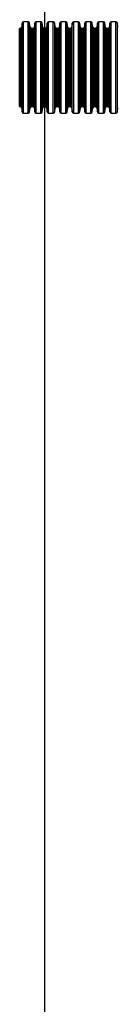
# Model space of a CAD drawing. Units: millimetres. Extents: x 648 to 27417, y 455 to 16615.
# Drawn here: x 21324 to 21555, y 8857 to 11177 of the extents above; entities that cross this region are included whole.
import ezdxf

# ---------------------------------------------------------------- set-up
doc = ezdxf.new("R2010")
doc.units = ezdxf.units.MM
doc.header["$LTSCALE"] = 65

msp = doc.modelspace()

# ---------------------------------------------------------------- linework, layer by layer
at = {"color": 7, "linetype": 'Continuous', "lineweight": 25}
for p, q in [((21382.76, 11539.78), (21382.76, 11156.17)), ((21330.18, 11168.69), (21328.82, 11159)), ((21328.82, 10969.26), (21328.82, 11159)), ((21330.18, 10959.57), (21330.18, 11168.69)), ((21344.57, 11171.52), (21333.44, 11171.52)), ((21333.44, 10956.74), (21333.44, 11171.52)), ((21344.57, 10956.74), (21344.57, 11171.52)), ((21349.19, 11159), (21347.82, 11168.69)), ((21347.82, 10959.57), (21347.82, 11168.69)), ((21349.19, 10969.26), (21349.19, 11159)), ((21359.75, 11168.69), (21358.39, 11159)), ((21358.39, 10969.26), (21358.39, 11159)), ((21359.75, 10959.57), (21359.75, 11168.69)), ((21374.14, 11171.52), (21363, 11171.52)), ((21363, 10956.74), (21363, 11171.52)), ((21374.14, 10956.74), (21374.14, 11171.52)), ((21378.75, 11159), (21377.39, 11168.69)), ((21377.39, 10959.57), (21377.39, 11168.69)), ((21378.75, 10969.26), (21378.75, 11159)), ((21389.32, 11168.69), (21387.96, 11159)), ((21387.96, 10969.26), (21387.96, 11159)), ((21389.32, 10959.57), (21389.32, 11168.69)), ((21403.71, 11171.52), (21392.57, 11171.52)), ((21392.57, 10956.74), (21392.57, 11171.52)), ((21403.71, 10956.74), (21403.71, 11171.52)), ((21408.32, 11159), (21406.96, 11168.69)), ((21406.96, 10959.57), (21406.96, 11168.69)), ((21408.32, 10969.26), (21408.32, 11159)), ((21418.89, 11168.69), (21417.53, 11159)), ((21417.53, 10969.26), (21417.53, 11159)), ((21418.89, 10959.57), (21418.89, 11168.69)), ((21433.28, 11171.52), (21422.14, 11171.52)), ((21422.14, 10956.74), (21422.14, 11171.52)), ((21433.28, 10956.74), (21433.28, 11171.52)), ((21437.89, 11159), (21436.53, 11168.69)), ((21436.53, 10959.57), (21436.53, 11168.69)), ((21437.89, 10969.26), (21437.89, 11159)), ((21448.46, 11168.69), (21447.09, 11159)), ((21447.09, 10969.26), (21447.09, 11159)), ((21448.46, 10959.57), (21448.46, 11168.69)), ((21462.84, 11171.52), (21451.71, 11171.52)), ((21451.71, 10956.74), (21451.71, 11171.52)), ((21462.84, 10956.74), (21462.84, 11171.52)), ((21467.46, 11159), (21466.1, 11168.69)), ((21466.1, 10959.57), (21466.1, 11168.69)), ((21467.46, 10969.26), (21467.46, 11159)), ((21478.02, 11168.69), (21476.66, 11159)), ((21476.66, 10969.26), (21476.66, 11159)), ((21478.02, 10959.57), (21478.02, 11168.69)), ((21492.41, 11171.52), (21481.28, 11171.52)), ((21481.28, 10956.74), (21481.28, 11171.52)), ((21492.41, 10956.74), (21492.41, 11171.52)), ((21497.03, 11159), (21495.66, 11168.69)), ((21495.66, 10959.57), (21495.66, 11168.69)), ((21497.03, 10969.26), (21497.03, 11159)), ((21507.59, 11168.69), (21506.23, 11159)), ((21506.23, 10969.26), (21506.23, 11159)), ((21507.59, 10959.57), (21507.59, 11168.69)), ((21521.98, 11171.52), (21510.84, 11171.52)), ((21510.84, 10956.74), (21510.84, 11171.52)), ((21521.98, 10956.74), (21521.98, 11171.52)), ((21526.59, 11159), (21525.23, 11168.69)), ((21525.23, 10959.57), (21525.23, 11168.69)), ((21526.59, 10969.26), (21526.59, 11159)), ((21537.16, 11168.69), (21535.8, 11159)), ((21535.8, 10969.26), (21535.8, 11159)), ((21537.16, 10959.57), (21537.16, 11168.69)), ((21551.55, 11171.52), (21540.41, 11171.52)), ((21540.41, 10956.74), (21540.41, 11171.52)), ((21551.55, 10956.74), (21551.55, 11171.52)), ((21556.16, 11159), (21554.8, 11168.69)), ((21554.8, 10959.57), (21554.8, 11168.69)), ((21325.57, 11156.17), (21324.22, 11156.17)), ((21324.22, 10972.09), (21324.22, 11156.17)), ((21325.57, 10972.09), (21325.57, 11156.17)), ((21355.14, 11156.17), (21352.44, 11156.17)), ((21352.44, 10972.09), (21352.44, 11156.17)), ((21355.14, 10972.09), (21355.14, 11156.17)), ((21384.71, 11156.17), (21382.01, 11156.17)), ((21382.01, 10972.09), (21382.01, 11156.17)), ((21384.71, 10972.09), (21384.71, 11156.17)), ((21414.27, 11156.17), (21411.57, 11156.17)), ((21411.57, 10972.09), (21411.57, 11156.17)), ((21414.27, 10972.09), (21414.27, 11156.17)), ((21443.84, 11156.17), (21441.14, 11156.17)), ((21441.14, 10972.09), (21441.14, 11156.17)), ((21443.84, 10972.09), (21443.84, 11156.17)), ((21473.41, 11156.17), (21470.71, 11156.17)), ((21470.71, 10972.09), (21470.71, 11156.17)), ((21473.41, 10972.09), (21473.41, 11156.17)), ((21502.98, 11156.17), (21500.28, 11156.17)), ((21500.28, 10972.09), (21500.28, 11156.17)), ((21502.98, 10972.09), (21502.98, 11156.17)), ((21532.55, 11156.17), (21529.84, 11156.17)), ((21529.84, 10972.09), (21529.84, 11156.17)), ((21532.55, 10972.09), (21532.55, 11156.17)), ((21324.22, 10972.09), (21325.57, 10972.09)), ((21328.82, 10969.26), (21330.18, 10959.57)), ((21333.44, 10956.74), (21344.57, 10956.74)), ((21347.82, 10959.57), (21349.19, 10969.26)), ((21352.44, 10972.09), (21355.14, 10972.09)), ((21358.39, 10969.26), (21359.75, 10959.57)), ((21363, 10956.74), (21374.14, 10956.74)), ((21377.39, 10959.57), (21378.75, 10969.26)), ((21382.01, 10972.09), (21384.71, 10972.09)), ((21382.76, 10972.09), (21382.76, 7079.22)), ((21387.96, 10969.26), (21389.32, 10959.57)), ((21392.57, 10956.74), (21403.71, 10956.74)), ((21406.96, 10959.57), (21408.32, 10969.26)), ((21411.57, 10972.09), (21414.27, 10972.09)), ((21417.53, 10969.26), (21418.89, 10959.57)), ((21422.14, 10956.74), (21433.28, 10956.74)), ((21436.53, 10959.57), (21437.89, 10969.26)), ((21441.14, 10972.09), (21443.84, 10972.09)), ((21447.09, 10969.26), (21448.46, 10959.57)), ((21451.71, 10956.74), (21462.84, 10956.74)), ((21466.1, 10959.57), (21467.46, 10969.26)), ((21470.71, 10972.09), (21473.41, 10972.09)), ((21476.66, 10969.26), (21478.02, 10959.57)), ((21481.28, 10956.74), (21492.41, 10956.74)), ((21495.66, 10959.57), (21497.03, 10969.26)), ((21500.28, 10972.09), (21502.98, 10972.09)), ((21506.23, 10969.26), (21507.59, 10959.57)), ((21510.84, 10956.74), (21521.98, 10956.74)), ((21525.23, 10959.57), (21526.59, 10969.26)), ((21529.84, 10972.09), (21532.55, 10972.09)), ((21535.8, 10969.26), (21537.16, 10959.57)), ((21540.41, 10956.74), (21551.55, 10956.74)), ((21554.8, 10959.57), (21556.16, 10969.26))]:
    msp.add_line(p, q, dxfattribs=at)
for centre, start, end in [((21325.57, 11159.46), 270, 352), ((21333.44, 11168.24), 90, 172), ((21344.57, 11168.24), 8, 90), ((21352.44, 11159.46), 188, 270), ((21355.14, 11159.46), 270, 352), ((21363, 11168.24), 90, 172), ((21374.14, 11168.24), 8, 90), ((21382.01, 11159.46), 188, 270), ((21384.71, 11159.46), 270, 352), ((21392.57, 11168.24), 90, 172), ((21403.71, 11168.24), 8, 90), ((21411.57, 11159.46), 188, 270), ((21414.27, 11159.46), 270, 352), ((21422.14, 11168.24), 90, 172), ((21433.28, 11168.24), 8, 90), ((21441.14, 11159.46), 188, 270), ((21443.84, 11159.46), 270, 352), ((21451.71, 11168.24), 90, 172), ((21462.84, 11168.24), 8, 90), ((21470.71, 11159.46), 188, 270), ((21473.41, 11159.46), 270, 352), ((21481.28, 11168.24), 90, 172), ((21492.41, 11168.24), 8, 90), ((21500.28, 11159.46), 188, 270), ((21502.98, 11159.46), 270, 352), ((21510.84, 11168.24), 90, 172), ((21521.98, 11168.24), 8, 90), ((21529.84, 11159.46), 188, 270), ((21532.55, 11159.46), 270, 352), ((21540.41, 11168.24), 90, 172), ((21551.55, 11168.24), 8, 90), ((21325.57, 10968.8), 8, 90), ((21333.44, 10960.02), 188, 270), ((21344.57, 10960.02), 270, 352), ((21352.44, 10968.8), 90, 172), ((21355.14, 10968.8), 8, 90), ((21363, 10960.02), 188, 270), ((21374.14, 10960.02), 270, 352), ((21382.01, 10968.8), 90, 172), ((21384.71, 10968.8), 8, 90), ((21392.57, 10960.02), 188, 270), ((21403.71, 10960.02), 270, 352), ((21411.57, 10968.8), 90, 172), ((21414.27, 10968.8), 8, 90), ((21422.14, 10960.02), 188, 270), ((21433.28, 10960.02), 270, 352), ((21441.14, 10968.8), 90, 172), ((21443.84, 10968.8), 8, 90), ((21451.71, 10960.02), 188, 270), ((21462.84, 10960.02), 270, 352), ((21470.71, 10968.8), 90, 172), ((21473.41, 10968.8), 8, 90), ((21481.28, 10960.02), 188, 270), ((21492.41, 10960.02), 270, 352), ((21500.28, 10968.8), 90, 172), ((21502.98, 10968.8), 8, 90), ((21510.84, 10960.02), 188, 270), ((21521.98, 10960.02), 270, 352), ((21529.84, 10968.8), 90, 172), ((21532.55, 10968.8), 8, 90), ((21540.41, 10960.02), 188, 270), ((21551.55, 10960.02), 270, 352)]:
    msp.add_arc(centre, 3.28, start, end, dxfattribs=at)

doc.saveas('drawing.dxf')
